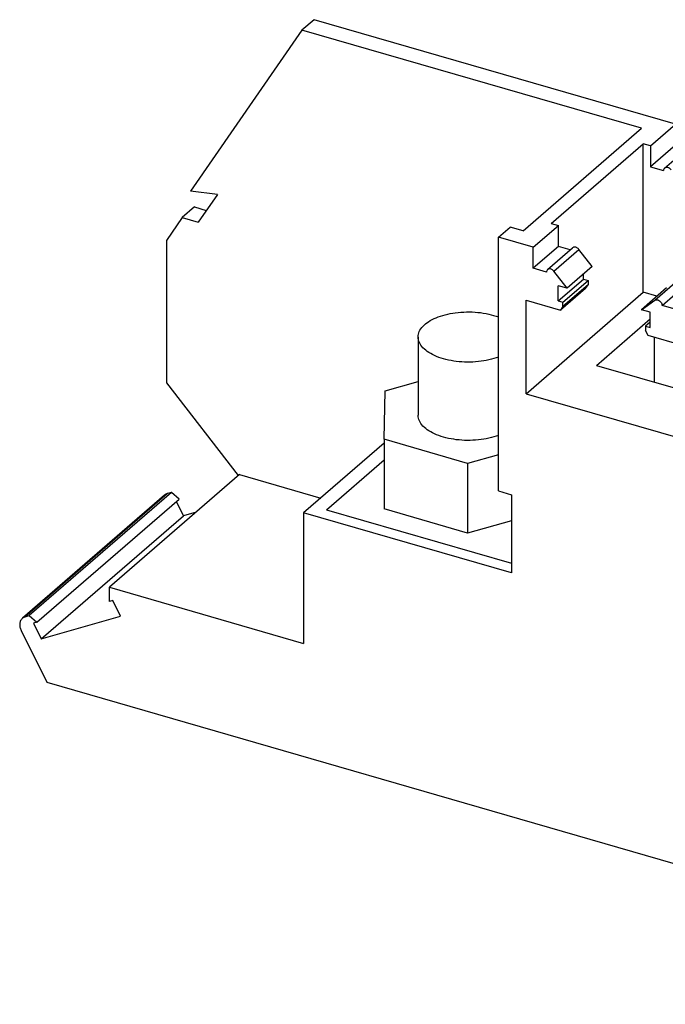
# Model space of a CAD drawing. Units: millimetres. Extents: x -243 to 54, y -2 to 208.
# Drawn here: x -54 to -16, y 50 to 109 of the extents above; entities that cross this region are included whole.
import ezdxf

# ---------------------------------------------------------------- set-up
doc = ezdxf.new("R2010")
doc.units = ezdxf.units.MM
doc.layers.add('1', color=7, linetype='Continuous')

# ---------------------------------------------------------------- blocks, each defined once
blk = doc.blocks.new('RBO_6_F-select__1', base_point=(-54.09458346962367, 49.99980442828504))
at = {"color": 7, "linetype": 'Continuous'}
for p, q in [((-36.49320032952107, 108.820028728412), (-37.21820032762335, 108.1921603123117)), ((-14.89352712923986, 102.5847401600907), (-36.49320032952107, 108.820028728412)), ((-37.21820032762335, 108.1921603123117), (-43.88683709083927, 98.56681223638559)), ((-16.91756523302826, 102.3318717439943), (-37.21820032762335, 108.1921603123117)), ((-16.39352712924105, 101.285702054413), (-14.89352712923986, 102.5847401600907)), ((-23.99256523492588, 96.20474201057614), (-16.91756523302826, 102.3318717439943)), ((-22.32653982923767, 96.6475623352449), (-16.82653983113735, 101.4107020544147)), ((-16.39352712924105, 101.285702054413), (-16.82653983113735, 101.4107020544147)), ((-16.82653983109466, 92.53394166129713), (-16.82653983113735, 101.4107020544147)), ((-14.89352712923378, 101.3290033202737), (-16.39352712923497, 100.029965214597)), ((-16.39352712924105, 101.285702054413), (-16.39352712923497, 100.029965214597)), ((-15.54239302319877, 99.9543479749039), (-14.04239302320215, 101.2533860805845)), ((-16.39352712923497, 100.029965214597), (-15.60580454311875, 99.80256929102654)), ((-42.27249293308256, 98.38544365052445), (-43.88683709083927, 98.56681223638559)), ((-42.27249293308256, 98.38544365052445), (-43.41820032763147, 96.73175746888614)), ((-43.64320032952887, 97.6338672628518), (-44.36820032763146, 97.0059988467512)), ((-43.64320032952887, 97.6338672628518), (-42.93486699556306, 97.42938904233115)), ((-44.36820032763146, 97.0059988467512), (-45.32319860455056, 95.62757756611396)), ((-44.36820032763146, 97.0059988467512), (-43.41820032763147, 96.73175746888614)), ((-23.39352712923997, 95.22352422792277), (-21.89352712734186, 96.5225623352433)), ((-22.32653982923767, 96.6475623352449), (-21.89352712734186, 96.5225623352433)), ((-21.89352712733586, 95.26682549543123), (-21.89352712734186, 96.5225623352433)), ((-25.47198809833176, 95.82352422792798), (-24.77198809833178, 96.4297420105771)), ((-23.99256523492588, 96.20474201057614), (-24.77198809833178, 96.4297420105771)), ((-45.32319860455056, 95.62757756611396), (-45.32319860455297, 87.11996741529126)), ((-25.47198809833188, 80.6680796617242), (-25.47198809833176, 95.82352422792798)), ((-23.39352712923997, 95.22352422792277), (-25.47198809833176, 95.82352422792798)), ((-21.89352712733586, 95.26682549543123), (-23.39352712923397, 93.96778738811174)), ((-23.39352712923397, 93.96778738811174), (-23.39352712923997, 95.22352422792277)), ((-22.54239302316307, 93.89217014841134), (-21.04239302127175, 95.19120825573279)), ((-21.18969009724435, 95.06364524603676), (-21.89352712733586, 95.26682549543123)), ((-19.87235567592018, 94.07714577201315), (-20.66228518934776, 95.0951082940453)), ((-22.60580454308575, 93.74039146453165), (-23.39352712923397, 93.96778738811174)), ((-21.37235567781147, 92.7781076646917), (-22.16228519123678, 93.79607018672543)), ((-19.87235567592018, 94.07714577201315), (-21.37235567781147, 92.7781076646917)), ((-20.39963330581065, 93.32003103878054), (-20.39963330581065, 93.62050994967828)), ((-21.89963330770198, 92.02099293145909), (-20.39963330581065, 93.32003103878054)), ((-21.61817505147656, 91.93974293146042), (-20.11817504957836, 93.23878103877983)), ((-20.11817504957836, 92.97897341768402), (-21.61817505147656, 91.67993531036456)), ((-20.39963330581065, 93.32003103878054), (-20.11817504957836, 93.23878103877983)), ((-20.26817504957836, 92.76246706673791), (-20.11817504957836, 92.97897341768402)), ((-20.11817504957836, 93.23878103877983), (-20.11817504957836, 92.97897341768402)), ((-23.82653983109296, 86.4717638348068), (-16.82653983109466, 92.53394166129713)), ((-21.89963330770198, 92.02099293145909), (-21.89963330770198, 92.93031960546917)), ((-21.37235567781147, 92.7781076646917), (-21.89963330770198, 92.93031960546917)), ((-20.26817504957836, 92.76246706673791), (-21.76817505147656, 91.46342895941848)), ((-15.42764962168866, 92.79406965357381), (-16.92764962359377, 91.49503154625627)), ((-16.00264962359026, 92.29610504475446), (-16.82653983109466, 92.53394166129713)), ((-15.69420075833037, 91.745183311701), (-14.90647817216086, 92.42737108245379)), ((-23.82653983109296, 86.4717638348068), (-23.82653983111987, 92.05762768922712)), ((-23.82653983111987, 92.05762768922712), (-21.76817505147656, 91.46342895941848)), ((-21.89963330770198, 92.02099293145909), (-21.61817505147656, 91.93974293146042)), ((-21.61817505147656, 91.67993531036456), (-21.61817505147656, 91.93974293146042)), ((-16.92764962359377, 91.49503154625627), (-16.13772011017147, 92.05692805107634)), ((-21.61817505147656, 91.67993531036456), (-21.76817505147656, 91.46342895941848)), ((-16.40037199370417, 91.342819605479), (-16.92764962359377, 91.49503154625627)), ((-16.40037199370426, 90.43349293146849), (-16.40037199370417, 91.342819605479)), ((-14.90647817216086, 91.51778738811561), (-15.69420075833037, 91.745183311701)), ((-19.61279029186346, 88.1709779810203), (-16.40037199370426, 90.95301383480816)), ((-16.40037199370426, 90.75849293146828), (-16.68183024993417, 90.51474293146852)), ((-16.68183024993417, 90.51474293146852), (-16.68183024993425, 90.25493531037318)), ((-16.68183024993417, 90.51474293146852), (-16.40037199370426, 90.43349293146849)), ((-16.53183024993416, 89.9518264190487), (-16.68183024993425, 90.25493531037318)), ((-30.27525576520458, 89.86332599055375), (-30.27525576520458, 85.18678881011785)), ((-14.47346547026797, 89.35762768923342), (-16.53183024993416, 89.9518264190487)), ((-16.16279029376506, 89.84529376003061), (-16.16279029376506, 87.17504876721713)), ((-19.61279029186346, 88.1709779810203), (-14.47346547026865, 86.68738269641997)), ((-45.32319860455297, 87.11996741529126), (-41.02557746303125, 81.58172991230333)), ((-32.25038539407296, 86.65149172450501), (-30.27525576520458, 87.2104565713166)), ((-32.29976044155686, 83.76484594445077), (-32.25038539407296, 86.65149172450501)), ((-23.82653983109296, 86.4717638348068), (-14.47346547026797, 83.77176383482036)), ((-32.29976044155686, 83.52851818079846), (-37.12002977923245, 79.35404248128822)), ((-27.32463081079055, 82.30014303170661), (-32.29976044155686, 83.76484594445077)), ((-32.29976044155686, 83.76484594445077), (-32.29976044155686, 79.60792400628549)), ((-25.47198809833188, 82.82444388509383), (-27.32463081079055, 82.30014303170661)), ((-27.32463081079055, 82.30014303170661), (-27.32463081079055, 78.14322109354124)), ((-40.95342444712438, 81.64421625703835), (-48.72842444902096, 74.91086874097074)), ((-40.95342444712438, 81.64421625703835), (-36.09502977732487, 80.24171852181925)), ((-25.47198809833188, 80.6680796617242), (-24.69256523492575, 80.44307966172416)), ((-45.42617119177976, 80.42039689076225), (-53.92617119178115, 73.05918095859687)), ((-45.02270648131417, 80.57818373346792), (-53.52270648132188, 73.21696780130081)), ((-53.06371301731986, 72.81946780130367), (-44.56371301731815, 80.18068373347587)), ((-45.02270648131417, 80.57818373346792), (-45.25994046517226, 80.50970018124706)), ((-44.56371301731815, 80.18068373347587), (-45.02270648131417, 80.57818373346792)), ((-44.72709758999946, 80.03918854294707), (-44.30462014214567, 79.18547740408914)), ((-24.69256523492575, 80.44307966172416), (-24.69256523492587, 75.76654248128824)), ((-27.32463081079055, 78.14322109354124), (-32.29976044155686, 79.60792400628549)), ((-52.80462014214197, 71.82426147191546), (-44.30462014214567, 79.18547740408914)), ((-43.53648721546477, 79.40721828008549), (-44.30462014214567, 79.18547740408914)), ((-24.69256523492587, 75.76654248128824), (-37.12002977923245, 79.35404248128822)), ((-37.12002977923245, 79.35404248128822), (-37.12002977923217, 71.5598138472398)), ((-24.69256523492575, 78.88809986499398), (-27.32463081079055, 78.14322109354124)), ((-48.72842444901997, 74.07095781226316), (-48.72842444902096, 74.91086874097074)), ((-48.72842444902096, 74.91086874097074), (-37.12002977923217, 71.5598138472398)), ((-48.52419373316297, 74.12991414165224), (-48.72842444901997, 74.07095781226316)), ((-48.06087014213816, 73.19366414165069), (-48.52419373316297, 74.12991414165224)), ((-53.75994046516996, 73.14848424908286), (-53.52270648132188, 73.21696780130081)), ((-53.52270648132188, 73.21696780130081), (-53.06371301731986, 72.81946780130367)), ((-52.80462014214197, 71.82426147191546), (-48.06087014213816, 73.19366414165069)), ((-53.06371301731986, 72.81946780130367), (-53.26794373316756, 72.7605114719181)), ((-53.26794373316756, 72.7605114719181), (-52.80462014214197, 71.82426147191546)), ((-53.99768093875048, 72.32985448587365), (-52.46603962866237, 69.23482715648711)), ((-52.46603962866237, 69.23482715648711), (14.16603367131344, 49.99980442828504))]:
    blk.add_line(p, q, dxfattribs=at)
at = {"color": 2, "linetype": 'Continuous'}
for p, q in [((-22.16228519123678, 93.79607018672543), (-20.66228518934776, 95.0951082940453)), ((-16.13772011017147, 92.05692805107634), (-14.63772010826816, 93.35596615839255)), ((-35.75400437814005, 79.53705518084821), (-32.29976044155686, 82.52851818079762)), ((-45.25994046517226, 80.50970018124706), (-53.75994046516996, 73.14848424908286)), ((-35.75400437814005, 79.53705518084821), (-24.69256523492575, 76.34389274736851))]:
    blk.add_line(p, q, dxfattribs=at)
at = {"color": 7, "linetype": 'Continuous'}
for points, knots in [([(-15.16228519127478, 99.85824801321644), (-15.18030191924911, 99.87884017736108), (-15.21591063533097, 99.91953902917268), (-15.28227731452283, 99.96415140815725), (-15.35276155809195, 99.99256743857045), (-15.42323090912535, 100.0011044818427), (-15.49005271554608, 99.99049471943263), (-15.5252466765547, 99.96618942044037), (-15.54239302319877, 99.9543479749039)], [0, 0, 0, 0, 0.0817912585421631, 0.1616542625280497, 0.2373678596670923, 0.3076664593029588, 0.3727605627054441, 0.4346039991476722, 0.4346039991476722, 0.4346039991476722, 0.4346039991476722]), ([(-15.54239302319877, 99.9543479749039), (-15.56062851323188, 99.93352709534129), (-15.59861913042939, 99.89015021946528), (-15.60334638072105, 99.83253120375987), (-15.60580454311875, 99.80256929102654)], [0, 0, 0, 0, 0.0808410950259721, 0.1684190793848233, 0.1684190793848233, 0.1684190793848233, 0.1684190793848233]), ([(-20.66228518934776, 95.0951082940453), (-20.68030191732213, 95.11570045818993), (-20.71591063340408, 95.15639931000146), (-20.78227731259592, 95.20101168898623), (-20.852761556165, 95.22942771939927), (-20.92323090719835, 95.2379647626716), (-20.99005271361907, 95.22735500026155), (-21.02524667462768, 95.20304970126928), (-21.04239302127175, 95.19120825573279)], [0, 0, 0, 0, 0.0817912585422703, 0.1616542625281414, 0.2373678596671323, 0.3076664593029491, 0.3727605627054178, 0.4346039991476531, 0.4346039991476531, 0.4346039991476531, 0.4346039991476531]), ([(-22.54239302316307, 93.89217014841134), (-22.56062851319615, 93.87134926884863), (-22.59861913039402, 93.82797239297182), (-22.60334638068721, 93.77035337726565), (-22.60580454308575, 93.74039146453165)], [0, 0, 0, 0, 0.0808410950263996, 0.1684190793877026, 0.1684190793877026, 0.1684190793877026, 0.1684190793877026]), ([(-22.16228519123678, 93.79607018672543), (-22.1803019192125, 93.81666235087008), (-22.21591063529651, 93.8573612026809), (-22.28227731448886, 93.90197358166577), (-22.3527615580578, 93.93038961207827), (-22.42323090909064, 93.93892665535019), (-22.49005271551081, 93.9283168929399), (-22.52524667651915, 93.90401159394779), (-22.54239302316307, 93.89217014841134)], [0, 0, 0, 0, 0.0817912585450276, 0.1616542625307814, 0.2373678596691645, 0.3076664593044633, 0.3727605627064482, 0.4346039991482573, 0.4346039991482573, 0.4346039991482573, 0.4346039991482573]), ([(-16.13772011017147, 92.05692805107634), (-16.1102112773663, 92.07041359100108), (-16.052242896948, 92.09883117169272), (-15.94814657324212, 92.08428423136849), (-15.84955230966502, 92.03519120920774), (-15.76673530169408, 91.95460639143255), (-15.70733612380606, 91.85517478536028), (-15.69846925402873, 91.78092641064991), (-15.69420075833037, 91.745183311701)], [0, 0, 0, 0, 0.09015323055403, 0.1899766656722107, 0.3005897647882025, 0.4172471023363398, 0.532491237045691, 0.639468323438009, 0.639468323438009, 0.639468323438009, 0.639468323438009]), ([(-30.27525576520458, 89.86332599055375), (-30.25997817118169, 89.97464472059619), (-30.22751757571542, 90.21116564184707), (-29.98979254419984, 90.52668475419988), (-29.64478771908563, 90.8029519880177), (-29.18900607235654, 91.0327756983618), (-28.64866664817204, 91.21290236495247), (-28.25591786164745, 91.27824212066417), (-28.05171290051206, 91.31221472998735)], [0, 0, 0, 0, 0.3323562362418286, 0.7061633244601869, 1.145241151296921, 1.654839600300125, 2.227465226265749, 2.847655214903405, 2.847655214903405, 2.847655214903405, 2.847655214903405]), ([(-28.05171290051206, 91.31221472998735), (-27.82820680786013, 91.33440685677807), (-27.3798541380245, 91.37892419320599), (-26.71054229724874, 91.34707740288863), (-26.0673841453585, 91.25507656098517), (-25.66563239502274, 91.12486219345051), (-25.47198809833256, 91.06209887580077)], [0, 0, 0, 0, 0.6729516056182406, 1.349939255844591, 2.005154588248411, 2.614833446732205, 2.614833446732205, 2.614833446732205, 2.614833446732205]), ([(-25.47198809833256, 88.6645531053067), (-25.66101263748488, 88.603129133537), (-26.0530282156772, 88.47574275026498), (-26.68065665469211, 88.3820792357459), (-27.33403360150167, 88.35125875087417), (-27.98527025001882, 88.3936572525094), (-28.60278650762265, 88.50476370899229), (-29.15719659916344, 88.67992776783464), (-29.62540896009134, 88.91117182282879), (-29.98047338172444, 89.1897874704602), (-30.22581844771837, 89.50950904225289), (-30.25945165635825, 89.75021785511956), (-30.27525576520458, 89.86332599055375)], [0, 0, 0, 0, 0.5954005429653462, 1.234793577725228, 1.89607757341218, 2.555183301725268, 3.188231897260728, 3.773715979697569, 4.295001824791438, 4.743687675107733, 5.124652325515815, 5.462348024027826, 5.462348024027826, 5.462348024027826, 5.462348024027826]), ([(-25.47198809833188, 83.98801592487108), (-25.66101263748418, 83.92659195310138), (-26.05302821567645, 83.79920556982921), (-26.68065665469138, 83.7055420553101), (-27.33403360150098, 83.67472157043827), (-27.98527025001825, 83.71712007207346), (-28.60278650762221, 83.82822652855631), (-29.1571965991631, 84.00339058739856), (-29.62540896009114, 84.2346346423928), (-29.9804733817243, 84.5132502900242), (-30.22581844771831, 84.83297186181693), (-30.25945165635824, 85.07368067468363), (-30.27525576520458, 85.18678881011785)], [0, 0, 0, 0, 0.5954005429652864, 1.234793577725213, 1.896077573412237, 2.555183301725413, 3.188231897260994, 3.773715979697962, 4.295001824791935, 4.743687675108286, 5.124652325516457, 5.46234802402852, 5.46234802402852, 5.46234802402852, 5.46234802402852]), ([(-45.25994046517226, 80.50970018124706), (-45.29038799323022, 80.49922486525425), (-45.35066273273233, 80.47848762921258), (-45.40117498851073, 80.43962716701928), (-45.42617119177976, 80.42039689076225)], [0, 0, 0, 0, 0.0958865027867524, 0.1898195077101011, 0.1898195077101011, 0.1898195077101011, 0.1898195077101011]), ([(-53.92617119178115, 73.05918095859687), (-53.96571075945293, 73.01522090450034), (-54.04737107737618, 72.924431018343), (-54.09182075598642, 72.73493060040242), (-54.08025805219734, 72.52921349262799), (-54.02589699028461, 72.3979741224225), (-53.99768093875048, 72.32985448587365)], [0, 0, 0, 0, 0.1748977580126005, 0.3612130685628144, 0.5647644018186077, 0.7844396601675433, 0.7844396601675433, 0.7844396601675433, 0.7844396601675433]), ([(-53.75994046516996, 73.14848424908286), (-53.79038799322868, 73.13800893309), (-53.85066273273216, 73.11727169704824), (-53.90117498851164, 73.07841123485424), (-53.92617119178115, 73.05918095859687)], [0, 0, 0, 0, 0.0958865027889205, 0.1898195077139656, 0.1898195077139656, 0.1898195077139656, 0.1898195077139656])]:
    blk.add_open_spline(points, degree=3, knots=knots, dxfattribs=at)
blk = doc.blocks.new('AllgSicht1', base_point=(-12.00000076139446, 83.00000021984988))
blk.add_blockref('RBO_6_F-select__1', (-54.09458346962367, 49.99980442828504))
blk = doc.blocks.new('1')
blk.add_blockref('AllgSicht1', (-12.00000076139446, 83.00000021984988))

msp = doc.modelspace()

# ---------------------------------------------------------------- block references
at = {"layer": '1'}
msp.add_blockref('1', (0, 0), dxfattribs=at)

doc.saveas('drawing.dxf')
